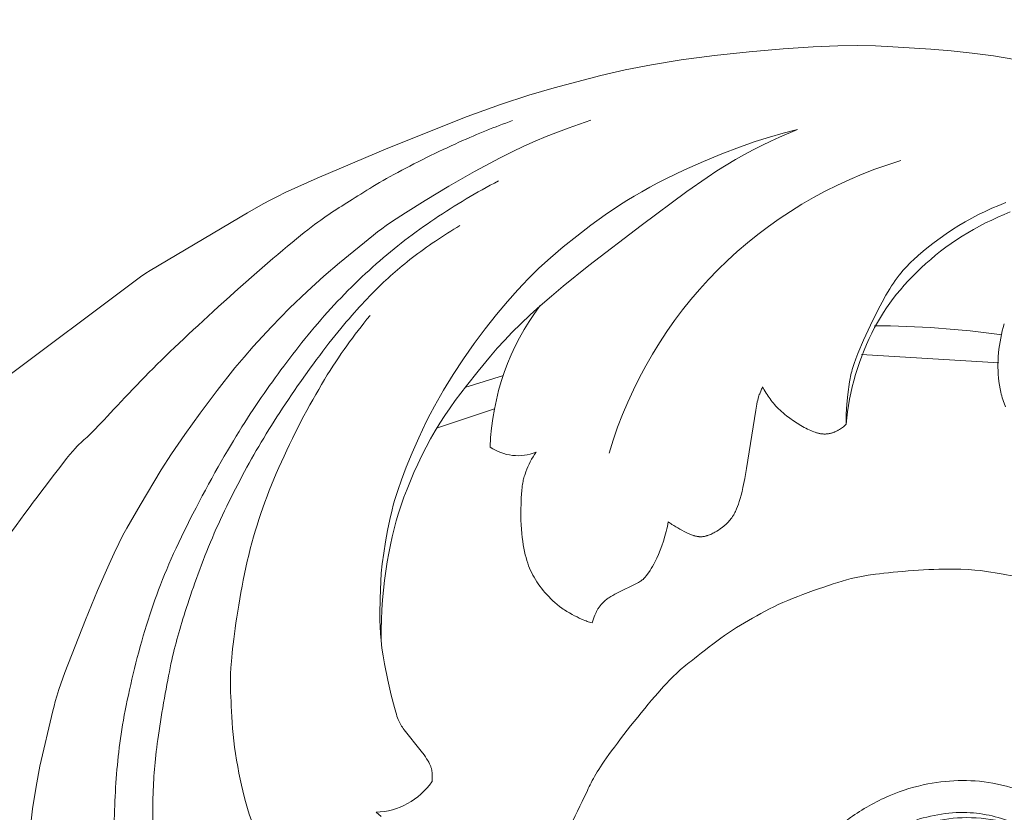
# Model space of a CAD drawing. Units: millimetres. Extents: x 3034 to 6034, y 1526 to 4526.
# Drawn here: x 4353 to 4405, y 3101 to 3143 of the extents above; entities that cross this region are included whole.
import ezdxf

# ---------------------------------------------------------------- set-up
doc = ezdxf.new("R2010")
doc.units = ezdxf.units.MM
doc.header["$MEASUREMENT"] = 0
doc.layers.get('0').update_dxf_attribs({"lineweight": 5})
doc.styles.add('Arial', font='arial.ttf')
doc.dimstyles.new('Default', dxfattribs={"dimtxt": 10, "dimasz": 7, "dimexe": 0.5, "dimexo": 0.5, "dimgap": 0.25, "dimtad": 1, "dimtoh": 1, "dimdec": 0, "dimzin": 1, "dimdsep": 46, "dimtxsty": 'Arial', "dimcen": 0.5, "dimazin": 0, "dimtfac": 1, "dimtdec": 4, "dimtix": 1, "dimtmove": 1, "dimatfit": 3, "dimfxl": 1, "dimtolj": 1, "dimtzin": 1, "dimarcsym": 0})

# ---------------------------------------------------------------- blocks, each defined once
blk = doc.blocks.new('*D29')
at = {"color": 0, "lineweight": -2, "transparency": 16777216}
for p, q in [((4258.428, 3141.828), (4258.428, 3176.828)), ((4446.455, 3141.828), (4446.455, 3176.828)), ((4431.455, 3176.328), (4273.428, 3176.328))]:
    blk.add_line(p, q, dxfattribs=at)
at = {"color": 0, "lineweight": 50, "transparency": 16777216}
for points in [[(4273.428, 3178.828), (4273.428, 3173.828), (4258.428, 3176.328)], [(4431.455, 3178.828), (4431.455, 3173.828), (4446.455, 3176.328)]]:
    blk.add_solid(points, dxfattribs=at)
at = {"layer": 'Defpoints', "color": 0, "lineweight": 50, "transparency": 16777216}
for p in [(4258.428, 3176.328), (4258.428, 3141.328), (4446.455, 3141.328)]:
    blk.add_point(p, dxfattribs=at)
at = {"color": 0, "transparency": 16777216, "insert": (4352.442, 3188.987), "char_height": 15, "attachment_point": 5, "style": 'Arial'}
blk.add_mtext('\\A1;188', dxfattribs=at)
blk = doc.blocks.new('N-247L_188_80')
for p, q in [((624.648, 884.128), (626.501, 884.324)), ((626.501, 884.324), (628.299, 884.481)), ((628.299, 884.481), (629.901, 884.589)), ((629.901, 884.589), (631.207, 884.645)), ((631.207, 884.645), (632.279, 884.657)), ((632.279, 884.657), (633.222, 884.637)), ((633.222, 884.637), (634.14, 884.595)), ((634.14, 884.595), (636.156, 884.469)), ((636.156, 884.469), (637.242, 884.377)), ((637.242, 884.377), (638.358, 884.257)), ((621.307, 883.642), (622.881, 883.898)), ((622.881, 883.898), (624.648, 884.128)), ((638.358, 884.257), (639.49, 884.106)), ((639.49, 884.106), (640.629, 883.925)), ((618.61, 883.065), (619.903, 883.363)), ((619.903, 883.363), (621.307, 883.642)), ((616.119, 882.416), (618.61, 883.065)), ((614.781, 882.024), (616.119, 882.416)), ((613.271, 881.53), (614.781, 882.024)), ((611.506, 880.892), (613.271, 881.53)), ((607.29, 879.204), (611.506, 880.892)), ((616.87, 880.269), (618.07, 880.696)), ((615.703, 879.817), (616.87, 880.269)), ((628.109, 879.785), (629.065, 880.196)), ((629.065, 880.196), (628.307, 880.001)), ((615.115, 879.57), (615.703, 879.817)), ((627.569, 879.794), (626.807, 879.554)), ((628.307, 880.001), (627.569, 879.794)), ((627.642, 879.572), (628.109, 879.785)), ((603.521, 877.6), (607.29, 879.204)), ((613.896, 879.011), (614.515, 879.303)), ((614.515, 879.303), (615.115, 879.57)), ((625.977, 879.262), (625.049, 878.903)), ((626.807, 879.554), (625.977, 879.262)), ((626.242, 878.867), (626.711, 879.117)), ((626.711, 879.117), (627.176, 879.351)), ((627.176, 879.351), (627.642, 879.572)), ((611.894, 877.961), (613.253, 878.69)), ((613.253, 878.69), (613.896, 879.011)), ((625.049, 878.903), (624.06, 878.491)), ((625.281, 878.307), (625.766, 878.598)), ((625.766, 878.598), (626.242, 878.867)), ((623.058, 878.045), (622.094, 877.583)), ((624.06, 878.491), (623.058, 878.045)), ((624.782, 877.992), (625.281, 878.307)), ((601.823, 876.839), (603.521, 877.6)), ((610.524, 877.177), (611.894, 877.961)), ((622.094, 877.583), (621.641, 877.353)), ((623.189, 876.894), (624.269, 877.651)), ((624.269, 877.651), (624.782, 877.992)), ((609.262, 876.421), (610.524, 877.177)), ((621.206, 877.122), (620.788, 876.889)), ((621.641, 877.353), (621.206, 877.122)), ((601.032, 876.444), (601.411, 876.639)), ((601.411, 876.639), (601.823, 876.839)), ((620.383, 876.653), (619.989, 876.413)), ((620.788, 876.889), (620.383, 876.653)), ((620.755, 875.086), (623.189, 876.894)), ((599.816, 875.759), (600.657, 876.241)), ((600.657, 876.241), (601.032, 876.444)), ((608.222, 875.773), (609.262, 876.421)), ((619.602, 876.168), (618.838, 875.654)), ((619.989, 876.413), (619.602, 876.168)), ((594.642, 872.706), (599.816, 875.759)), ((607.482, 875.289), (608.222, 875.773)), ((618.838, 875.654), (618.076, 875.105)), ((606.734, 874.749), (606.956, 874.918)), ((606.956, 874.918), (607.2, 875.094)), ((607.2, 875.094), (607.482, 875.289)), ((618.076, 875.105), (617.326, 874.533)), ((617.974, 872.96), (620.755, 875.086)), ((604.711, 873.103), (606.52, 874.58)), ((606.52, 874.58), (606.734, 874.749)), ((617.326, 874.533), (616.606, 873.952)), ((616.606, 873.952), (615.934, 873.377)), ((615.934, 873.377), (615.32, 872.817)), ((603.881, 872.393), (604.711, 873.103)), ((615.32, 872.817), (615.03, 872.539)), ((616.614, 871.871), (617.974, 872.96)), ((583.14, 864.141), (594.128, 872.359)), ((594.128, 872.359), (594.407, 872.553)), ((594.407, 872.553), (594.642, 872.706)), ((602.985, 871.586), (603.881, 872.393)), ((615.03, 872.539), (614.748, 872.257)), ((614.47, 871.969), (614.194, 871.673)), ((614.748, 872.257), (614.47, 871.969)), ((615.978, 871.342), (616.614, 871.871)), ((602.05, 870.691), (602.985, 871.586)), ((614.194, 871.673), (613.637, 871.043)), ((615.385, 870.829), (615.978, 871.342)), ((613.637, 871.043), (613.058, 870.351)), ((614.844, 870.339), (615.385, 870.829)), ((601.092, 869.711), (602.05, 870.691)), ((613.058, 870.351), (612.466, 869.604)), ((614.351, 869.869), (614.844, 870.339)), ((600.122, 868.651), (601.092, 869.711)), ((613.9, 869.418), (614.351, 869.869)), ((612.466, 869.604), (611.875, 868.816)), ((613.487, 868.982), (613.9, 869.418)), ((599.637, 868.093), (600.122, 868.651)), ((611.875, 868.816), (611.3, 868.002)), ((613.104, 868.561), (613.487, 868.982)), ((599.153, 867.516), (599.637, 868.093)), ((612.083, 867.353), (612.746, 868.15)), ((612.746, 868.15), (613.104, 868.561)), ((639.769, 867.787), (632.474, 868.233)), ((611.3, 868.002), (610.753, 867.172)), ((598.201, 866.319), (599.153, 867.516)), ((610.753, 867.172), (610.24, 866.333)), ((613.441, 867.117), (611.371, 866.479)), ((611.46, 866.573), (612.083, 867.353)), ((610.87, 865.793), (611.46, 866.573)), ((627.203, 866.516), (627.18, 866.446)), ((627.298, 866.348), (627.203, 866.516)), ((597.298, 865.116), (598.201, 866.319)), ((610.24, 866.333), (609.762, 865.489)), ((627.016, 866.042), (626.996, 865.977)), ((627.036, 866.098), (627.016, 866.042)), ((627.056, 866.148), (627.036, 866.098)), ((627.136, 866.331), (627.056, 866.148)), ((627.157, 866.385), (627.136, 866.331)), ((627.18, 866.446), (627.157, 866.385)), ((627.395, 866.184), (627.298, 866.348)), ((627.446, 866.104), (627.395, 866.184)), ((627.498, 866.025), (627.446, 866.104)), ((627.551, 865.947), (627.498, 866.025)), ((609.762, 865.489), (609.537, 865.067)), ((610.588, 865.398), (610.87, 865.793)), ((626.902, 865.587), (626.846, 865.28)), ((626.928, 865.709), (626.902, 865.587)), ((626.952, 865.813), (626.928, 865.709)), ((626.974, 865.902), (626.952, 865.813)), ((626.996, 865.977), (626.974, 865.902)), ((627.606, 865.869), (627.551, 865.947)), ((627.664, 865.793), (627.606, 865.869)), ((627.723, 865.717), (627.664, 865.793)), ((627.785, 865.641), (627.723, 865.717)), ((627.85, 865.566), (627.785, 865.641)), ((627.917, 865.492), (627.85, 865.566)), ((627.988, 865.418), (627.917, 865.492)), ((596.481, 863.972), (597.298, 865.116)), ((609.537, 865.067), (609.322, 864.645)), ((612.95, 865.345), (609.872, 864.316)), ((610.05, 864.589), (610.315, 864.997)), ((610.315, 864.997), (610.588, 865.398)), ((626.846, 865.28), (626.36, 862.17)), ((628.062, 865.344), (627.988, 865.418)), ((628.139, 865.27), (628.062, 865.344)), ((628.22, 865.197), (628.139, 865.27)), ((628.304, 865.124), (628.22, 865.197)), ((628.391, 865.051), (628.304, 865.124)), ((628.481, 864.98), (628.391, 865.051)), ((628.666, 864.84), (628.481, 864.98)), ((609.322, 864.645), (608.924, 863.808)), ((609.795, 864.17), (610.05, 864.589)), ((628.856, 864.706), (628.666, 864.84)), ((629.048, 864.58), (628.856, 864.706)), ((629.239, 864.463), (629.048, 864.58)), ((629.333, 864.408), (629.239, 864.463)), ((631.557, 864.436), (631.507, 864.394)), ((631.606, 864.48), (631.557, 864.436)), ((631.654, 864.524), (631.606, 864.48)), ((595.786, 862.953), (596.481, 863.972)), ((609.549, 863.741), (609.795, 864.17)), ((629.425, 864.357), (629.333, 864.408)), ((629.515, 864.309), (629.425, 864.357)), ((629.603, 864.264), (629.515, 864.309)), ((629.689, 864.223), (629.603, 864.264)), ((629.772, 864.186), (629.689, 864.223)), ((629.852, 864.152), (629.772, 864.186)), ((629.931, 864.122), (629.852, 864.152)), ((630.007, 864.095), (629.931, 864.122)), ((630.044, 864.083), (630.007, 864.095)), ((630.081, 864.072), (630.044, 864.083)), ((630.117, 864.062), (630.081, 864.072)), ((630.153, 864.052), (630.117, 864.062)), ((630.189, 864.044), (630.153, 864.052)), ((630.224, 864.036), (630.189, 864.044)), ((630.259, 864.029), (630.224, 864.036)), ((630.293, 864.023), (630.259, 864.029)), ((630.327, 864.018), (630.293, 864.023)), ((630.361, 864.014), (630.327, 864.018)), ((630.394, 864.01), (630.361, 864.014)), ((630.428, 864.008), (630.394, 864.01)), ((630.461, 864.006), (630.428, 864.008)), ((630.493, 864.005), (630.461, 864.006)), ((630.526, 864.005), (630.493, 864.005)), ((630.558, 864.005), (630.526, 864.005)), ((630.59, 864.007), (630.558, 864.005)), ((630.622, 864.009), (630.59, 864.007)), ((630.654, 864.012), (630.622, 864.009)), ((630.685, 864.016), (630.654, 864.012)), ((630.717, 864.02), (630.685, 864.016)), ((630.748, 864.026), (630.717, 864.02)), ((630.78, 864.032), (630.748, 864.026)), ((630.811, 864.039), (630.78, 864.032)), ((630.842, 864.047), (630.811, 864.039)), ((630.873, 864.055), (630.842, 864.047)), ((630.904, 864.064), (630.873, 864.055)), ((630.935, 864.074), (630.904, 864.064)), ((630.966, 864.085), (630.935, 864.074)), ((630.996, 864.096), (630.966, 864.085)), ((631.027, 864.108), (630.996, 864.096)), ((631.057, 864.121), (631.027, 864.108)), ((631.087, 864.134), (631.057, 864.121)), ((631.117, 864.148), (631.087, 864.134)), ((631.146, 864.162), (631.117, 864.148)), ((631.176, 864.177), (631.146, 864.162)), ((631.205, 864.192), (631.176, 864.177)), ((631.234, 864.208), (631.205, 864.192)), ((631.291, 864.242), (631.234, 864.208)), ((631.347, 864.277), (631.291, 864.242)), ((631.402, 864.315), (631.347, 864.277)), ((631.455, 864.354), (631.402, 864.315)), ((631.507, 864.394), (631.455, 864.354)), ((608.924, 863.808), (608.57, 863.001)), ((609.313, 863.303), (609.549, 863.741)), ((595.237, 862.104), (595.786, 862.953)), ((608.57, 863.001), (608.263, 862.248)), ((608.873, 862.41), (609.088, 862.858)), ((609.088, 862.858), (609.313, 863.303)), ((615.002, 862.789), (615.08, 862.914)), ((615.08, 862.914), (615.12, 862.976)), ((615.12, 862.976), (615.162, 863.036)), ((608.67, 861.962), (608.873, 862.41)), ((614.732, 862.265), (614.793, 862.398)), ((614.793, 862.398), (614.858, 862.53)), ((614.858, 862.53), (614.928, 862.66)), ((614.928, 862.66), (615.002, 862.789)), ((594.116, 860.227), (595.237, 862.104)), ((608.263, 862.248), (608.009, 861.575)), ((608.48, 861.515), (608.67, 861.962)), ((614.539, 861.746), (614.559, 861.81)), ((614.559, 861.81), (614.58, 861.875)), ((614.58, 861.875), (614.625, 862.003)), ((614.625, 862.003), (614.676, 862.134)), ((614.676, 862.134), (614.732, 862.265)), ((626.36, 862.17), (626.264, 861.639)), ((608.009, 861.575), (607.806, 860.996)), ((608.302, 861.074), (608.48, 861.515)), ((614.432, 861.253), (614.444, 861.33)), ((614.444, 861.33), (614.457, 861.404)), ((614.457, 861.404), (614.471, 861.476)), ((614.471, 861.476), (614.487, 861.546)), ((614.487, 861.546), (614.503, 861.614)), ((614.503, 861.614), (614.52, 861.68)), ((614.52, 861.68), (614.539, 861.746)), ((626.264, 861.639), (626.167, 861.164)), ((607.806, 860.996), (607.721, 860.733)), ((608.138, 860.639), (608.302, 861.074)), ((614.373, 860.608), (614.386, 860.814)), ((614.386, 860.814), (614.401, 861.001)), ((614.401, 861.001), (614.421, 861.173)), ((614.421, 861.173), (614.432, 861.253)), ((626.07, 860.761), (626.021, 860.585)), ((626.118, 860.953), (626.07, 860.761)), ((626.167, 861.164), (626.118, 860.953)), ((607.644, 860.479), (607.574, 860.23)), ((607.721, 860.733), (607.644, 860.479)), ((607.988, 860.215), (608.138, 860.639)), ((614.356, 859.914), (614.364, 860.387)), ((614.364, 860.387), (614.373, 860.608)), ((625.926, 860.283), (625.878, 860.153)), ((625.973, 860.426), (625.926, 860.283)), ((626.021, 860.585), (625.973, 860.426)), ((593.407, 859.007), (594.116, 860.227)), ((607.509, 859.981), (607.389, 859.456)), ((607.574, 860.23), (607.509, 859.981)), ((607.727, 859.381), (607.851, 859.796)), ((607.851, 859.796), (607.988, 860.215)), ((614.363, 859.424), (614.356, 859.914)), ((625.673, 859.716), (625.651, 859.68)), ((625.695, 859.755), (625.673, 859.716)), ((625.717, 859.795), (625.695, 859.755)), ((625.74, 859.838), (625.717, 859.795)), ((625.762, 859.884), (625.74, 859.838)), ((625.785, 859.932), (625.762, 859.884)), ((625.808, 859.983), (625.785, 859.932)), ((625.831, 860.036), (625.808, 859.983)), ((625.878, 860.153), (625.831, 860.036)), ((607.389, 859.456), (607.271, 858.877)), ((607.613, 858.963), (607.727, 859.381)), ((614.373, 859.183), (614.363, 859.424)), ((622.173, 859.218), (622.147, 859.09)), ((622.196, 859.345), (622.173, 859.218)), ((622.244, 859.308), (622.196, 859.345)), ((622.293, 859.271), (622.244, 859.308)), ((622.342, 859.236), (622.293, 859.271)), ((622.392, 859.201), (622.342, 859.236)), ((622.494, 859.135), (622.392, 859.201)), ((625.272, 859.215), (625.239, 859.182)), ((625.306, 859.249), (625.272, 859.215)), ((625.34, 859.284), (625.306, 859.249)), ((625.375, 859.322), (625.34, 859.284)), ((625.447, 859.405), (625.375, 859.322)), ((625.486, 859.45), (625.447, 859.405)), ((625.525, 859.5), (625.486, 859.45)), ((625.566, 859.554), (625.525, 859.5)), ((625.587, 859.583), (625.566, 859.554)), ((625.608, 859.613), (625.587, 859.583)), ((625.629, 859.646), (625.608, 859.613)), ((625.651, 859.68), (625.629, 859.646)), ((593.199, 858.619), (593.407, 859.007)), ((607.271, 858.877), (607.16, 858.266)), ((607.509, 858.541), (607.613, 858.963)), ((614.387, 858.948), (614.373, 859.183)), ((614.405, 858.724), (614.387, 858.948)), ((614.427, 858.511), (614.405, 858.724)), ((622.086, 858.829), (622.013, 858.568)), ((622.118, 858.96), (622.086, 858.829)), ((622.147, 859.09), (622.118, 858.96)), ((622.598, 859.071), (622.494, 859.135)), ((622.703, 859.01), (622.598, 859.071)), ((622.811, 858.95), (622.703, 859.01)), ((623.143, 858.777), (622.811, 858.95)), ((623.257, 858.722), (623.143, 858.777)), ((623.314, 858.695), (623.257, 858.722)), ((623.372, 858.67), (623.314, 858.695)), ((623.43, 858.647), (623.372, 858.67)), ((624.449, 858.671), (624.39, 858.647)), ((624.506, 858.697), (624.449, 858.671)), ((624.562, 858.725), (624.506, 858.697)), ((624.617, 858.753), (624.562, 858.725)), ((624.671, 858.782), (624.617, 858.753)), ((624.773, 858.842), (624.671, 858.782)), ((624.867, 858.9), (624.773, 858.842)), ((624.952, 858.956), (624.867, 858.9)), ((625.03, 859.01), (624.952, 858.956)), ((625.067, 859.037), (625.03, 859.01)), ((625.103, 859.065), (625.067, 859.037)), ((625.137, 859.093), (625.103, 859.065)), ((625.171, 859.122), (625.137, 859.093)), ((625.205, 859.151), (625.171, 859.122)), ((625.239, 859.182), (625.205, 859.151)), ((592.728, 857.669), (592.974, 858.177)), ((592.974, 858.177), (593.199, 858.619)), ((607.16, 858.266), (607.062, 857.662)), ((607.415, 858.109), (607.509, 858.541)), ((614.453, 858.308), (614.427, 858.511)), ((614.482, 858.114), (614.453, 858.308)), ((621.932, 858.31), (621.846, 858.06)), ((622.013, 858.568), (621.932, 858.31)), ((623.488, 858.625), (623.43, 858.647)), ((623.547, 858.606), (623.488, 858.625)), ((623.576, 858.597), (623.547, 858.606)), ((623.606, 858.588), (623.576, 858.597)), ((623.635, 858.58), (623.606, 858.588)), ((623.665, 858.573), (623.635, 858.58)), ((623.695, 858.567), (623.665, 858.573)), ((623.725, 858.561), (623.695, 858.567)), ((623.755, 858.556), (623.725, 858.561)), ((623.785, 858.552), (623.755, 858.556)), ((623.815, 858.548), (623.785, 858.552)), ((623.845, 858.546), (623.815, 858.548)), ((623.875, 858.544), (623.845, 858.546)), ((623.905, 858.543), (623.875, 858.544)), ((623.936, 858.543), (623.905, 858.543)), ((623.966, 858.544), (623.936, 858.543)), ((623.997, 858.547), (623.966, 858.544)), ((624.027, 858.55), (623.997, 858.547)), ((624.058, 858.553), (624.027, 858.55)), ((624.088, 858.558), (624.058, 858.553)), ((624.119, 858.564), (624.088, 858.558)), ((624.149, 858.57), (624.119, 858.564)), ((624.18, 858.578), (624.149, 858.57)), ((624.21, 858.586), (624.18, 858.578)), ((624.241, 858.594), (624.21, 858.586)), ((624.271, 858.604), (624.241, 858.594)), ((624.301, 858.614), (624.271, 858.604)), ((624.331, 858.624), (624.301, 858.614)), ((624.39, 858.647), (624.331, 858.624)), ((592.457, 857.083), (592.728, 857.669)), ((607.062, 857.662), (606.985, 857.104)), ((607.249, 857.202), (607.328, 857.664)), ((607.328, 857.664), (607.415, 858.109)), ((614.515, 857.931), (614.482, 858.114)), ((614.551, 857.756), (614.515, 857.931)), ((614.59, 857.59), (614.551, 857.756)), ((621.758, 857.823), (621.669, 857.604)), ((621.846, 858.06), (621.758, 857.823)), ((606.985, 857.104), (606.933, 856.616)), ((607.176, 856.72), (607.249, 857.202)), ((614.631, 857.433), (614.59, 857.59)), ((614.675, 857.283), (614.631, 857.433)), ((614.721, 857.141), (614.675, 857.283)), ((614.77, 857.005), (614.721, 857.141)), ((621.501, 857.234), (621.425, 857.086)), ((621.583, 857.406), (621.501, 857.234)), ((621.669, 857.604), (621.583, 857.406)), ((591.849, 855.684), (592.457, 857.083)), ((606.933, 856.616), (606.901, 856.172)), ((607.111, 856.222), (607.176, 856.72)), ((614.822, 856.874), (614.77, 857.005)), ((614.877, 856.748), (614.822, 856.874)), ((614.936, 856.625), (614.877, 856.748)), ((614.997, 856.505), (614.936, 856.625)), ((621.228, 856.755), (621.031, 856.478)), ((621.289, 856.849), (621.228, 856.755)), ((621.354, 856.958), (621.289, 856.849)), ((621.425, 857.086), (621.354, 856.958)), ((606.901, 856.172), (606.867, 855.26)), ((607.053, 855.71), (607.111, 856.222)), ((615.063, 856.386), (614.997, 856.505)), ((615.133, 856.268), (615.063, 856.386)), ((615.206, 856.151), (615.133, 856.268)), ((615.284, 856.034), (615.206, 856.151)), ((620.547, 856.082), (619.455, 855.548)), ((620.613, 856.119), (620.547, 856.082)), ((620.672, 856.153), (620.613, 856.119)), ((620.725, 856.187), (620.672, 856.153)), ((620.749, 856.203), (620.725, 856.187)), ((620.772, 856.219), (620.749, 856.203)), ((620.794, 856.234), (620.772, 856.219)), ((620.814, 856.249), (620.794, 856.234)), ((620.833, 856.264), (620.814, 856.249)), ((620.851, 856.279), (620.833, 856.264)), ((620.869, 856.294), (620.851, 856.279)), ((620.885, 856.308), (620.869, 856.294)), ((620.9, 856.323), (620.885, 856.308)), ((620.914, 856.337), (620.9, 856.323)), ((620.928, 856.351), (620.914, 856.337)), ((620.941, 856.365), (620.928, 856.351)), ((620.954, 856.379), (620.941, 856.365)), ((620.966, 856.393), (620.954, 856.379)), ((620.989, 856.421), (620.966, 856.393)), ((621.01, 856.449), (620.989, 856.421)), ((621.031, 856.478), (621.01, 856.449)), ((591.206, 854.127), (591.849, 855.684)), ((607.006, 855.188), (607.053, 855.71)), ((615.365, 855.919), (615.284, 856.034)), ((615.451, 855.804), (615.365, 855.919)), ((615.541, 855.691), (615.451, 855.804)), ((615.635, 855.579), (615.541, 855.691)), ((615.733, 855.468), (615.635, 855.579)), ((619.455, 855.548), (619.346, 855.489)), ((606.867, 855.26), (606.854, 854.42)), ((606.968, 854.661), (607.006, 855.188)), ((615.835, 855.358), (615.733, 855.468)), ((615.941, 855.25), (615.835, 855.358)), ((616.052, 855.144), (615.941, 855.25)), ((616.167, 855.041), (616.052, 855.144)), ((616.286, 854.94), (616.167, 855.041)), ((618.675, 855), (618.643, 854.965)), ((618.709, 855.035), (618.675, 855)), ((618.744, 855.07), (618.709, 855.035)), ((618.781, 855.104), (618.744, 855.07)), ((618.819, 855.138), (618.781, 855.104)), ((618.86, 855.171), (618.819, 855.138)), ((618.902, 855.205), (618.86, 855.171)), ((618.946, 855.238), (618.902, 855.205)), ((618.991, 855.27), (618.946, 855.238)), ((619.038, 855.303), (618.991, 855.27)), ((619.137, 855.366), (619.038, 855.303)), ((619.239, 855.428), (619.137, 855.366)), ((619.346, 855.489), (619.239, 855.428)), ((606.943, 854.133), (606.968, 854.661)), ((616.409, 854.842), (616.286, 854.94)), ((616.537, 854.748), (616.409, 854.842)), ((616.602, 854.702), (616.537, 854.748)), ((616.669, 854.658), (616.602, 854.702)), ((616.805, 854.572), (616.669, 854.658)), ((616.942, 854.49), (616.805, 854.572)), ((617.079, 854.414), (616.942, 854.49)), ((618.357, 854.523), (618.322, 854.445)), ((618.375, 854.561), (618.357, 854.523)), ((618.394, 854.599), (618.375, 854.561)), ((618.414, 854.637), (618.394, 854.599)), ((618.435, 854.674), (618.414, 854.637)), ((618.457, 854.712), (618.435, 854.674)), ((618.48, 854.749), (618.457, 854.712)), ((618.504, 854.786), (618.48, 854.749)), ((618.529, 854.822), (618.504, 854.786)), ((618.556, 854.858), (618.529, 854.822)), ((618.583, 854.894), (618.556, 854.858)), ((618.613, 854.93), (618.583, 854.894)), ((618.643, 854.965), (618.613, 854.93)), ((590.115, 851.326), (591.206, 854.127)), ((606.854, 854.42), (606.858, 854.102)), ((606.858, 854.102), (606.869, 853.764)), ((606.93, 853.606), (606.943, 854.133)), ((617.213, 854.343), (617.079, 854.414)), ((617.341, 854.279), (617.213, 854.343)), ((617.462, 854.221), (617.341, 854.279)), ((617.669, 854.128), (617.462, 854.221)), ((617.752, 854.094), (617.669, 854.128)), ((617.822, 854.066), (617.752, 854.094)), ((617.883, 854.043), (617.822, 854.066)), ((617.938, 854.024), (617.883, 854.043)), ((618.148, 853.962), (617.938, 854.024)), ((618.26, 854.288), (618.148, 853.962)), ((618.29, 854.367), (618.26, 854.288)), ((618.322, 854.445), (618.29, 854.367)), ((606.869, 853.764), (606.891, 853.406)), ((606.93, 853.086), (606.93, 853.606)), ((606.891, 853.406), (606.923, 853.027)), ((606.923, 853.027), (606.97, 852.628)), ((606.97, 852.628), (607.031, 852.209)), ((607.031, 852.209), (607.105, 851.778)), ((607.105, 851.778), (607.277, 850.918)), ((589.793, 850.416), (590.115, 851.326)), ((607.277, 850.918), (607.46, 850.125)), ((589.684, 850.075), (589.793, 850.416)), ((589.531, 849.529), (589.599, 849.786)), ((589.599, 849.786), (589.684, 850.075)), ((607.46, 850.125), (607.629, 849.471)), ((588.78, 846.347), (589.472, 849.287)), ((589.472, 849.287), (589.531, 849.529)), ((607.629, 849.471), (607.701, 849.218)), ((607.701, 849.218), (607.735, 849.108)), ((607.735, 849.108), (607.768, 849.008)), ((607.768, 849.008), (607.8, 848.917)), ((607.8, 848.917), (607.832, 848.833)), ((607.832, 848.833), (607.865, 848.755)), ((607.865, 848.755), (607.882, 848.718)), ((607.882, 848.718), (607.9, 848.682)), ((607.9, 848.682), (607.917, 848.647)), ((607.917, 848.647), (607.935, 848.613)), ((607.935, 848.613), (607.954, 848.58)), ((607.954, 848.58), (607.973, 848.547)), ((607.973, 848.547), (607.993, 848.514)), ((607.993, 848.514), (608.014, 848.481)), ((608.014, 848.481), (608.057, 848.416)), ((608.057, 848.416), (608.105, 848.35)), ((608.105, 848.35), (608.156, 848.281)), ((608.156, 848.281), (609.06, 847.147)), ((609.06, 847.147), (609.212, 846.94)), ((609.212, 846.94), (609.281, 846.84)), ((609.281, 846.84), (609.345, 846.743)), ((609.345, 846.743), (609.403, 846.649)), ((609.403, 846.649), (609.43, 846.604)), ((588.574, 845.266), (588.78, 846.347)), ((609.43, 846.604), (609.455, 846.561)), ((609.455, 846.561), (609.477, 846.518)), ((609.477, 846.518), (609.498, 846.477)), ((609.498, 846.477), (609.517, 846.437)), ((609.517, 846.437), (609.534, 846.398)), ((609.534, 846.398), (609.55, 846.361)), ((609.55, 846.361), (609.564, 846.324)), ((609.564, 846.324), (609.577, 846.288)), ((609.577, 846.288), (609.588, 846.253)), ((609.588, 846.253), (609.598, 846.219)), ((609.598, 846.219), (609.606, 846.186)), ((609.606, 846.186), (609.614, 846.153)), ((609.614, 846.153), (609.62, 846.121)), ((609.62, 846.121), (609.625, 846.089)), ((609.625, 846.089), (609.63, 846.058)), ((609.63, 846.058), (609.633, 846.028)), ((609.639, 845.821), (609.631, 845.579)), ((609.631, 845.579), (609.631, 845.514)), ((609.633, 846.028), (609.636, 845.998)), ((609.636, 845.998), (609.638, 845.968)), ((609.638, 845.968), (609.639, 845.938)), ((609.639, 845.938), (609.64, 845.879)), ((609.64, 845.879), (609.639, 845.821)), ((588.391, 844.076), (588.574, 845.266)), ((588.238, 842.818), (588.391, 844.076)), ((606.661, 843.893), (606.934, 843.675))]:
    blk.add_line(p, q)
for points in [[(640.122, 865.447), (640.05, 865.642), (640.017, 865.74), (639.985, 865.837), (639.956, 865.934), (639.929, 866.031), (639.904, 866.128), (639.88, 866.224), (639.859, 866.32), (639.839, 866.416), (639.805, 866.606), (639.778, 866.797), (639.757, 866.987), (639.742, 867.177), (639.732, 867.367), (639.727, 867.557), (639.727, 867.749), (639.733, 867.94), (639.743, 868.132), (639.758, 868.324), (639.779, 868.517), (639.804, 868.71), (639.835, 868.903), (639.87, 869.097), (639.911, 869.29), (639.957, 869.484), (640.008, 869.677), (640.064, 869.871)], [(640.152, 876.306), (639.773, 876.159), (639.404, 876.004), (639.041, 875.841), (638.685, 875.669), (638.335, 875.486), (637.987, 875.293), (637.643, 875.089), (637.304, 874.875), (636.971, 874.653), (636.648, 874.425), (636.335, 874.194), (636.035, 873.962), (635.75, 873.73), (635.483, 873.5), (635.234, 873.274), (635.116, 873.16), (635.001, 873.047), (634.89, 872.931), (634.781, 872.814), (634.675, 872.694), (634.571, 872.571), (634.469, 872.443), (634.368, 872.312), (634.268, 872.175), (634.168, 872.032), (634.069, 871.882), (633.969, 871.726), (633.767, 871.389), (633.56, 871.019), (633.351, 870.624), (632.943, 869.797), (632.575, 868.992), (632.278, 868.292), (632.165, 868.004), (632.075, 867.755), (632.037, 867.641), (632.003, 867.535), (631.973, 867.433), (631.947, 867.335), (631.923, 867.241), (631.903, 867.149), (631.884, 867.057), (631.867, 866.965), (631.837, 866.777), (631.749, 866.113), (631.695, 865.595), (631.674, 865.326), (631.659, 865.054), (631.652, 864.786), (631.652, 864.654), (631.654, 864.524), (631.688, 864.858), (631.729, 865.19), (631.779, 865.521), (631.837, 865.851), (631.903, 866.18), (631.978, 866.509), (632.061, 866.837), (632.154, 867.164), (632.255, 867.491), (632.365, 867.816), (632.483, 868.139), (632.608, 868.457), (632.74, 868.77), (632.877, 869.075), (633.019, 869.372), (633.166, 869.66), (633.317, 869.937), (633.472, 870.204), (633.632, 870.463), (633.798, 870.714), (633.971, 870.96), (634.151, 871.202), (634.339, 871.44), (634.535, 871.677), (634.74, 871.913), (634.954, 872.149), (635.177, 872.382), (635.408, 872.614), (635.647, 872.843), (635.894, 873.069), (636.148, 873.291), (636.409, 873.509), (636.677, 873.723), (636.952, 873.931), (637.234, 874.134), (637.522, 874.331), (637.817, 874.522), (638.119, 874.708), (638.428, 874.887), (638.744, 875.059), (639.066, 875.225), (639.393, 875.383), (639.722, 875.533), (640.051, 875.676), (640.378, 875.81)]]:
    blk.add_lwpolyline(points)
for centre, radius, start, end in [((641.151, 856.453), 23.048, 106.6128, 163.542), ((625.994, 862.842), 13.28, 143.024, 177.9823), ((632.961, 819.038), 50.727, 82.0936, 89.7793), ((614.2, 865.468), 2.616, 235.6229, 291.5758), ((606.493, 847.732), 3.842, 272.5043, 324.743)]:
    blk.add_arc(centre, radius, start, end)
for points in [[(574.497, 829.923), (574.517, 831.178), (574.677, 833.688), (575.241, 837.419), (576.251, 841.112), (577.568, 844.35), (579.302, 847.267), (578.807, 847.143), (590.825, 863.768), (590.852, 863.245), (594.064, 866.844), (597.742, 870.339), (602.974, 874.947), (604.866, 876.145), (607.365, 877.749), (611.304, 879.676), (612.947, 880.316), (613.91, 880.668)], [(601.426, 816.714), (600.681, 817.803), (599.487, 819.598), (596.663, 825.079), (595.251, 828.669), (593.808, 833.161), (592.937, 837.884), (592.669, 841.497), (592.773, 845.54), (593.187, 849.089), (594.392, 853.984), (595.926, 857.981), (598.873, 863.478), (601.082, 866.773), (603.657, 870.14), (606.645, 873.159), (609.724, 875.496), (611.998, 876.857), (613.164, 877.46)], [(599.911, 824.692), (599.279, 825.743), (598.129, 827.872), (596.669, 831.441), (595.785, 834.405), (595.166, 837.55), (594.809, 840.253), (594.75, 844.812), (594.927, 847.182), (595.681, 851.729), (596.334, 854.114), (597.662, 858.024), (599.512, 861.85), (601.541, 865.28), (604.427, 869.303), (606.622, 871.719), (608.448, 873.347), (610.24, 874.58), (611.119, 875.089)], [(604.266, 838.98), (603.773, 839.137), (602.76, 839.623), (601.814, 840.396), (600.969, 841.409), (600.132, 843.065), (599.567, 844.827), (599.012, 847.785), (598.933, 850.207), (598.848, 851.619), (599.675, 857.422), (601.311, 862.159), (603.994, 867.255), (605.459, 869.223), (606.334, 870.309)], [(644.034, 831.165), (644.505, 831.466), (645.365, 832.214), (646.141, 833.795), (646.693, 836.158), (646.566, 838.475), (645.987, 840.335), (644.955, 842.176), (643.314, 843.837), (641.648, 844.825), (639.676, 845.478), (637.821, 845.636), (636.04, 845.471), (633.961, 844.874), (631.772, 843.633), (630.234, 842.248), (629.1, 840.937), (627.781, 838.706), (627.211, 836.979), (626.837, 835.974), (626.475, 832.004), (627.044, 828.984), (628.491, 825.396), (630.457, 822.741), (632.811, 820.455), (636.297, 818.441), (637.252, 818.114), (639.364, 817.328), (643.028, 816.714), (646.559, 816.818), (650.263, 817.559), (653.891, 819.093), (656.45, 820.669), (659.794, 823.552), (662.407, 826.982), (664.089, 829.951), (665.687, 834.002), (666.508, 838.212), (666.695, 841.818), (666.215, 846.344), (665.009, 850.54), (663.308, 854.418), (660.617, 858.512), (658.958, 860.33), (658.013, 861.26)], [(642.024, 842.587), (641.569, 842.876), (640.538, 843.39), (639.266, 843.77), (637.928, 843.938), (636.308, 843.78), (634.808, 843.321), (633.368, 842.588), (632.166, 841.707), (630.931, 840.458), (629.926, 838.99), (629.3, 837.713), (628.757, 836.325), (628.325, 834.043), (628.282, 832.696), (628.448, 830.706), (628.872, 829.114), (629.403, 827.485), (631.228, 824.381), (633.317, 822.287), (635.806, 820.485), (639.227, 819.048), (642.098, 818.464), (645.71, 818.405), (648.916, 818.925), (652.794, 820.341), (655.416, 821.945), (657.592, 823.657), (659.575, 825.697), (661.272, 827.963), (662.733, 830.577), (663.83, 833.324), (664.598, 836.181), (665.005, 839.166), (665.1, 841.647), (664.836, 845.285), (663.978, 848.838), (663.187, 851.146), (661.536, 854.484), (660.407, 856.274), (657.865, 859.4), (656.599, 860.544), (655.859, 861.174)], [(615.46, 838.177), (615.636, 839.072), (616.153, 841.005), (616.822, 842.856), (617.922, 845.083), (618.525, 846.417), (622.207, 851.039), (623.534, 852.022), (625.184, 853.342), (626.873, 854.358), (628.709, 855.289), (631.137, 856.086), (632.567, 856.56), (637.843, 856.967), (639.944, 856.539), (641.145, 856.396), (645.212, 855.098), (648.707, 852.748), (650.195, 851.237), (651.044, 850.408), (653.494, 846.928), (654.762, 842.858), (654.907, 841.654), (655.106, 839.54), (654.93, 837.375), (654.699, 835.975), (654.019, 833.723), (653.458, 832.451), (652.32, 830.491), (651.212, 829.154), (649.98, 827.919), (648.167, 826.639), (646.729, 825.922), (644.712, 825.308), (643.281, 825.078), (640.91, 825.024), (638.978, 825.306), (637.114, 825.834), (635.439, 826.58), (633.597, 827.858), (632.279, 829.27), (631.338, 830.68), (630.646, 832.288), (630.279, 834.05), (630.288, 836.165), (630.793, 838.22), (631.577, 839.902), (632.887, 841.582), (634.274, 842.654), (636.001, 843.384), (637.746, 843.683), (639.907, 843.509), (641.744, 842.845), (643.388, 841.728), (644.628, 840.268), (645.485, 838.525), (645.818, 836.666), (645.736, 834.862), (645.115, 832.786), (644.435, 831.663), (644.034, 831.132)]]:
    blk.add_open_spline(points, degree=3)

msp = doc.modelspace()

# ---------------------------------------------------------------- block references
msp.add_blockref('N-247L_188_80', (3765.089, 2256.703))

# ---------------------------------------------------------------- dimensions: what is measured, and where the dimension line sits
dim = msp.add_linear_dim(base=(4258.428, 3176.328), p1=(4446.455, 3141.328), p2=(4258.428, 3141.328), dimstyle='Default', override={"dimtxt": 15, "dimasz": 15, "dimgap": 5, "dimtmove": 2})
dim.commit()
dim.dimension.update_dxf_attribs({"geometry": '*D29', "text_midpoint": (4352.442, 3188.987)})

doc.saveas('drawing.dxf')
